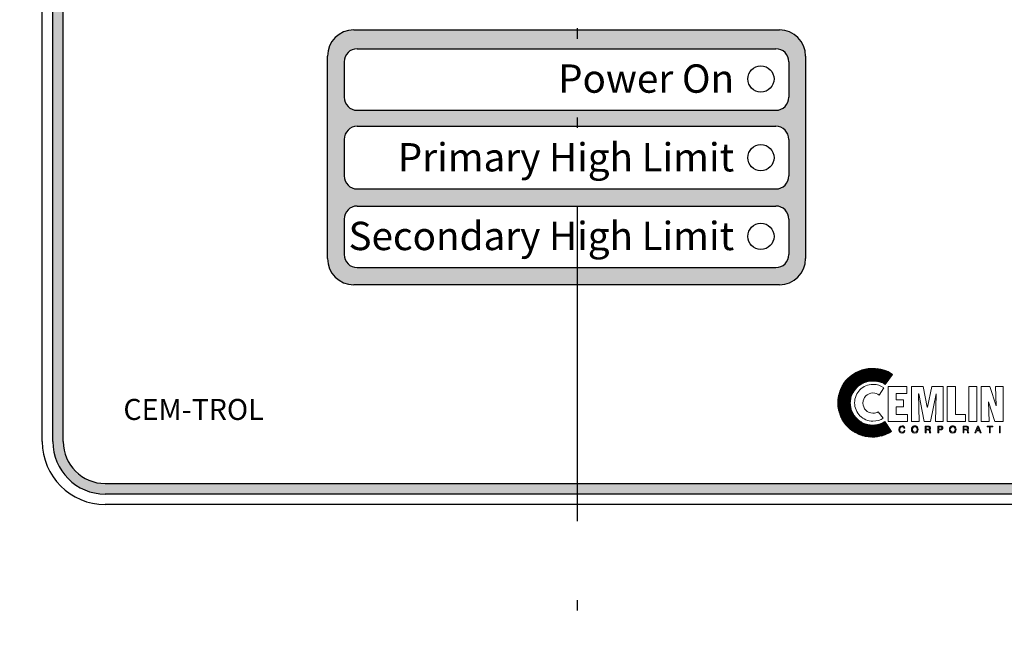
# Model space of a CAD drawing. Extents: x 218 to 438, y -81 to 89.
# Drawn here: x 236 to 245, y -3 to 3 of the extents above; entities that cross this region are included whole.
import ezdxf
from ezdxf.enums import TextEntityAlignment as Align

# ---------------------------------------------------------------- set-up
doc = ezdxf.new("R2010")
doc.units = 0
doc.header["$LTSCALE"] = 0.25
doc.header["$MEASUREMENT"] = 0
doc.linetypes.add('ACAD_ISO07W100', pattern=[3, 0, -3])
doc.linetypes.add('ACAD_ISO14W100', pattern=[24, 12, -3, 0, -3, 0, -3, 0, -3])
doc.layers.get('0').update_dxf_attribs({"color": 250, "linetype": 'CONTINUOUS'})
for name, color, linetype in [('1', 1, 'CONTINUOUS'), ('3', 5, 'CONTINUOUS'), ('C', 3, 'ACAD_ISO14W100'), ('DIM-TEXT', 3, 'CONTINUOUS'), ('H1', 6, 'ACAD_ISO07W100')]:
    doc.layers.add(name, color=color, linetype=linetype)
doc.styles.add('ARIAL', font='ARIAL.TTF')

msp = doc.modelspace()

# ---------------------------------------------------------------- hatches: boundary and pattern name
at = {"layer": '3'}
h = msp.add_hatch(color=256, dxfattribs=at)
edge = h.paths.add_edge_path()
edge.add_arc((245.47103, 6.10775), 0.5, 0, 90)
edge.add_line((245.47103, 6.60775), (236.46103, 6.60775))
edge.add_arc((236.46103, 6.10775), 0.5, 90, 180)
edge.add_line((235.96103, 6.10775), (235.96103, -0.99811))
edge.add_arc((236.46103, -0.99811), 0.5, 180, 270)
edge.add_line((236.46103, -1.49811), (245.47103, -1.49811))
edge.add_arc((245.47103, -0.99811), 0.5, 270, 360)
edge.add_line((245.97103, -0.99811), (245.97103, 6.10775))
edge = h.paths.add_edge_path(flags=16)
edge.add_arc((245.47103, 6.10775), 0.4, 0, 90)
edge.add_line((245.47103, 6.50775), (236.46103, 6.50775))
edge.add_arc((236.46103, 6.10775), 0.4, 90, 180)
edge.add_line((236.06103, 6.10775), (236.06103, -0.99811))
edge.add_arc((236.46103, -0.99811), 0.4, 180, 270)
edge.add_line((236.46103, -1.39811), (245.47103, -1.39811))
edge.add_arc((245.47103, -0.99811), 0.4, 270, 360)
edge.add_line((245.87103, -0.99811), (245.87103, 6.10775))
h = msp.add_hatch(color=256, dxfattribs=at)
edge = h.paths.add_edge_path()
edge.add_arc((238.83168, 2.67593), 0.25, 90, 180)
edge.add_line((238.58168, 2.67593), (238.58168, 0.74643))
edge.add_arc((238.83168, 0.74643), 0.25, 180, 270)
edge.add_line((238.83168, 0.49643), (242.8923, 0.49643))
edge.add_arc((242.8923, 0.74643), 0.25, 270, 360)
edge.add_line((243.1423, 0.74643), (243.1423, 2.67593))
edge.add_arc((242.8923, 2.67593), 0.25, 0, 90)
edge.add_line((242.8923, 2.92593), (238.83168, 2.92593))
edge = h.paths.add_edge_path(flags=16)
edge.add_arc((238.86594, 2.6209), 0.125, 90, 180)
edge.add_line((238.74094, 2.6209), (238.74094, 2.28448))
edge.add_arc((238.86594, 2.28448), 0.125, 180, 270)
edge.add_line((238.86594, 2.15948), (242.85804, 2.15948))
edge.add_arc((242.85804, 2.28448), 0.125, 270, 360)
edge.add_line((242.98304, 2.28448), (242.98304, 2.6209))
edge.add_arc((242.85804, 2.6209), 0.125, 0, 90)
edge.add_line((242.85804, 2.7459), (238.86594, 2.7459))
edge = h.paths.add_edge_path(flags=16)
edge.add_arc((238.86594, 1.88218), 0.125, 90, 180)
edge.add_line((238.74094, 1.88218), (238.74094, 1.53468))
edge.add_arc((238.86594, 1.53468), 0.125, 180, 270)
edge.add_line((238.86594, 1.40968), (242.85804, 1.40968))
edge.add_arc((242.85804, 1.53468), 0.125, 270, 360)
edge.add_line((242.98304, 1.53468), (242.98304, 1.88218))
edge.add_arc((242.85804, 1.88218), 0.125, 0, 90)
edge.add_line((242.85804, 2.00718), (238.86594, 2.00718))
edge = h.paths.add_edge_path(flags=16)
edge.add_arc((242.85804, 1.12172), 0.125, 0, 90)
edge.add_line((242.85804, 1.24672), (238.86594, 1.24672))
edge.add_arc((238.86594, 1.12172), 0.125, 90, 180)
edge.add_line((238.74094, 1.12172), (238.74094, 0.78509))
edge.add_arc((238.86594, 0.78509), 0.125, 180, 270)
edge.add_line((238.86594, 0.66009), (242.85804, 0.66009))
edge.add_arc((242.85804, 0.78509), 0.125, 270, 360)
edge.add_line((242.98304, 0.78509), (242.98304, 1.12172))
h = msp.add_hatch(dxfattribs=at)
h.set_pattern_fill('ANSI37', color=256, scale=0.082638, style=0)
h.set_pattern_definition([(45, (249.084769, -1.651544), (-0.007304278, 0.007304278), []), (135, (249.084769, -1.651544), (-0.007304278, -0.007304278), [])])
h.paths.add_polyline_path([(243.89926, -0.80791), (243.87303, -0.82222), (243.84323, -0.83295), (243.81223, -0.83891), (243.77885, -0.84129), (243.75739, -0.8401), (243.73712, -0.83653), (243.71686, -0.83176), (243.69778, -0.8246), (243.67871, -0.81507), (243.66201, -0.80553), (243.64532, -0.79242), (243.63102, -0.7793), (243.6179, -0.765), (243.60479, -0.7483), (243.59525, -0.73161), (243.58572, -0.71254), (243.57856, -0.69346), (243.57379, -0.6732), (243.57022, -0.65293), (243.56902, -0.63147), (243.57022, -0.61001), (243.57379, -0.58855), (243.57856, -0.56829), (243.58572, -0.54921), (243.59525, -0.53133), (243.60479, -0.51345), (243.6179, -0.49795), (243.63102, -0.48245), (243.64532, -0.46933), (243.66201, -0.45741), (243.67871, -0.44668), (243.69778, -0.43834), (243.71686, -0.43118), (243.73712, -0.42522), (243.75739, -0.42284), (243.77885, -0.42165), (243.81342, -0.42284), (243.84561, -0.42761), (243.87542, -0.43834), (243.88972, -0.44549), (243.90284, -0.45384), (243.97198, -0.35846), (243.95052, -0.34416), (243.92906, -0.33104), (243.90522, -0.3215), (243.88138, -0.31435), (243.85634, -0.30839), (243.83011, -0.30362), (243.80388, -0.30124), (243.77646, -0.30124), (243.74308, -0.30243), (243.71089, -0.3072), (243.67871, -0.31554), (243.6489, -0.32627), (243.62029, -0.34058), (243.59287, -0.35727), (243.56783, -0.37634), (243.54518, -0.39661), (243.52372, -0.42046), (243.50465, -0.44549), (243.48796, -0.47291), (243.47484, -0.50152), (243.46411, -0.53133), (243.45577, -0.56232), (243.451, -0.59571), (243.44861, -0.62909), (243.451, -0.66247), (243.45577, -0.69466), (243.46411, -0.72565), (243.47484, -0.75546), (243.48796, -0.78407), (243.50465, -0.81149), (243.52372, -0.83653), (243.54518, -0.85918), (243.56783, -0.88064), (243.59287, -0.89971), (243.62029, -0.9164), (243.6489, -0.92952), (243.67871, -0.94025), (243.71089, -0.94859), (243.74308, -0.95336), (243.77646, -0.95574), (243.80269, -0.95455), (243.82654, -0.95217), (243.85157, -0.9474), (243.87542, -0.94263), (243.89926, -0.93428), (243.92072, -0.92475), (243.94218, -0.91402), (243.96244, -0.9021)])
at = {"layer": 'H1'}
h = msp.add_hatch(dxfattribs=at)
h.set_pattern_fill('ANSI38', color=256, scale=10, style=0)
h.set_pattern_definition([(135, (386.2771, -75.6284), (0.8838835, 0.8838835), []), (45, (386.2771, -75.6284), (2.6516504, 0.8838835), [3.125, -1.875])])
edge = h.paths.add_edge_path()
edge.add_line((247.34103, 34.89643), (247.34103, -10.21413))
edge.add_line((247.34103, -10.21413), (249.34103, -10.21413))
edge.add_line((249.34103, -10.21413), (249.34103, 40.46212))
edge.add_line((249.34103, 40.46212), (232.59103, 40.46212))
edge.add_line((232.59103, 40.46212), (232.59103, -10.21413))
edge.add_line((232.59103, -10.21413), (234.59103, -10.21413))
edge.add_line((234.59103, -10.21413), (234.59103, 34.89643))
edge.add_ellipse((240.96603, 34.89643), major_axis=(6.375, 0), ratio=0.755551, start_angle=0, end_angle=180, ccw=False)

# ---------------------------------------------------------------- linework, layer by layer
at = {"linetype": 'Continuous'}
for p, q in [((235.86103, -0.99811), (235.86103, 6.10775)), ((245.47103, -1.59811), (236.46103, -1.59811))]:
    msp.add_line(p, q, dxfattribs=at)
for centre in [(242.71603, 2.45775), (242.71603, 1.70775), (242.71603, 0.95775)]:
    msp.add_circle(centre, 0.125, dxfattribs=at)
msp.add_arc((236.46103, -0.99811), 0.6, 180, 270)
at = {"layer": '1', "lineweight": 0}
for points in [[(243.88972, -0.48722), (243.86707, -0.47291), (243.84203, -0.46099), (243.81461, -0.45503), (243.78481, -0.45264), (243.76693, -0.45384), (243.75024, -0.45622), (243.73355, -0.4598), (243.71686, -0.46576), (243.70136, -0.4741), (243.68705, -0.48245), (243.67394, -0.49199), (243.66082, -0.50391), (243.65009, -0.51702), (243.63936, -0.53014), (243.63102, -0.54444), (243.62387, -0.55994), (243.6179, -0.57663), (243.61314, -0.59332), (243.61075, -0.6112), (243.60956, -0.62909), (243.61075, -0.64697), (243.61314, -0.66366), (243.6179, -0.68035), (243.62387, -0.69704), (243.63102, -0.71254), (243.63936, -0.72685), (243.65009, -0.73996), (243.66082, -0.75307), (243.67394, -0.7638), (243.68705, -0.77453), (243.70136, -0.78288), (243.71686, -0.79003), (243.73355, -0.79599), (243.75024, -0.80076), (243.76693, -0.80314), (243.78481, -0.80434), (243.81223, -0.80195), (243.83727, -0.79599), (243.8623, -0.78645), (243.88376, -0.77453), (243.83607, -0.71373), (243.82534, -0.71969), (243.81223, -0.72327), (243.79912, -0.72685), (243.78481, -0.72804), (243.76573, -0.72565), (243.74785, -0.71969), (243.73116, -0.71135), (243.71686, -0.69943), (243.70493, -0.68512), (243.69659, -0.66843), (243.69063, -0.65055), (243.68824, -0.63147), (243.69063, -0.6112), (243.69659, -0.59332), (243.70493, -0.57663), (243.71686, -0.56232), (243.73116, -0.5516), (243.74785, -0.54206), (243.76573, -0.5361), (243.78481, -0.5349), (243.8015, -0.5361), (243.817, -0.53967), (243.8313, -0.54563), (243.84323, -0.55517), (243.88972, -0.48722), (243.88972, -0.48722)], [(243.92906, -0.80672), (243.92906, -0.47172), (244.10789, -0.47172), (244.10789, -0.53967), (244.00655, -0.53967), (244.00655, -0.60047), (244.0757, -0.60047), (244.0757, -0.66724), (244.00655, -0.66724), (244.00655, -0.73996), (244.11385, -0.73996), (244.11385, -0.80672), (243.92906, -0.80672), (243.92906, -0.80672)], [(244.15319, -0.80672), (244.15319, -0.47172), (244.26287, -0.47172), (244.30341, -0.66962), (244.3046, -0.66962), (244.34633, -0.47172), (244.45601, -0.47172), (244.45601, -0.80672), (244.38209, -0.80672), (244.38924, -0.54444), (244.33321, -0.80672), (244.2748, -0.80672), (244.22115, -0.54444), (244.21995, -0.54444), (244.22711, -0.80672), (244.15319, -0.80672), (244.15319, -0.80672)], [(244.49416, -0.80672), (244.49416, -0.47172), (244.57284, -0.47172), (244.57284, -0.73996), (244.66821, -0.73996), (244.66821, -0.80672), (244.49416, -0.80672), (244.49416, -0.80672)], [(244.69802, -0.47172), (244.7767, -0.47172), (244.7767, -0.80672), (244.69802, -0.80672), (244.69802, -0.47172), (244.69802, -0.47172)], [(244.88638, -0.61955), (244.88638, -0.62074), (244.89354, -0.80672), (244.81843, -0.80672), (244.81843, -0.47172), (244.8995, -0.47172), (244.9603, -0.65889), (244.96149, -0.65889), (244.95434, -0.47172), (245.02825, -0.47172), (245.02825, -0.80672), (244.94838, -0.80672), (244.88638, -0.61955), (244.88638, -0.61955)], [(244.08047, -0.86991), (244.08047, -0.86991), (244.07809, -0.86275), (244.07332, -0.85918), (244.06736, -0.85679), (244.06259, -0.85679), (244.06259, -0.85679), (244.05424, -0.85799), (244.04709, -0.86275), (244.04232, -0.8711), (244.04113, -0.88183), (244.04113, -0.88183), (244.04232, -0.89256), (244.0459, -0.9009), (244.05305, -0.90686), (244.06259, -0.90925), (244.06259, -0.90925), (244.06736, -0.90806), (244.07332, -0.90567), (244.07809, -0.9009), (244.08166, -0.89137), (244.09001, -0.89137), (244.09001, -0.89137), (244.08405, -0.90567), (244.07451, -0.91402), (244.06497, -0.91759), (244.06139, -0.91759), (244.06139, -0.91759), (244.05067, -0.91521), (244.04113, -0.90925), (244.03397, -0.89852), (244.03159, -0.88302), (244.03159, -0.88302), (244.03397, -0.86871), (244.03994, -0.85799), (244.04947, -0.85083), (244.06259, -0.84845), (244.06259, -0.84845), (244.07332, -0.85083), (244.08166, -0.8556), (244.08643, -0.86156), (244.08882, -0.86991), (244.08047, -0.86991), (244.08882, -0.86991), (244.08643, -0.86156), (244.08166, -0.8556), (244.07332, -0.85083), (244.06259, -0.84845), (244.06259, -0.84845), (244.04947, -0.85083), (244.03994, -0.85799), (244.03397, -0.86871), (244.03159, -0.88302), (244.03159, -0.88302), (244.03397, -0.89852), (244.04113, -0.90925), (244.05067, -0.91521), (244.06139, -0.91759), (244.06139, -0.91759), (244.06497, -0.91759), (244.07451, -0.91402), (244.08405, -0.90567), (244.09001, -0.89137), (244.09001, -0.89137), (244.08166, -0.89137), (244.07809, -0.9009), (244.07332, -0.90567), (244.06736, -0.90806), (244.06259, -0.90925), (244.06259, -0.90925), (244.05305, -0.90686), (244.0459, -0.9009), (244.04232, -0.89256), (244.04113, -0.88183), (244.04113, -0.88183), (244.04232, -0.8711), (244.04709, -0.86275), (244.05424, -0.85799), (244.06259, -0.85679), (244.06259, -0.85679), (244.06736, -0.85679), (244.07332, -0.85918), (244.07809, -0.86275), (244.08047, -0.86991), (244.08047, -0.86991)], [(244.08047, -0.86991), (244.07809, -0.86275), (244.07332, -0.85799), (244.06736, -0.85679), (244.06259, -0.85679), (244.05424, -0.85799), (244.04709, -0.86275), (244.04351, -0.8711), (244.04113, -0.88183), (244.04232, -0.89256), (244.0459, -0.9009), (244.05305, -0.90686), (244.06259, -0.90925), (244.06736, -0.90806), (244.07332, -0.90567), (244.07809, -0.9009), (244.08166, -0.89137), (244.09001, -0.89137), (244.08882, -0.89971), (244.08524, -0.90567), (244.08047, -0.91044), (244.07689, -0.91402), (244.06736, -0.9164), (244.06139, -0.91759), (244.05067, -0.91521), (244.04113, -0.90925), (244.03397, -0.89852), (244.03278, -0.89137), (244.03159, -0.88302), (244.03397, -0.86871), (244.03994, -0.85799), (244.04947, -0.85083), (244.06259, -0.84845), (244.07332, -0.84964), (244.08166, -0.85441), (244.08643, -0.86156), (244.08882, -0.86991), (244.08047, -0.86991), (244.08047, -0.86991)], [(244.18419, -0.91759), (244.17584, -0.9164), (244.16869, -0.91402), (244.16273, -0.91044), (244.15915, -0.90567), (244.15438, -0.89375), (244.152, -0.88302), (244.15438, -0.8711), (244.15915, -0.86037), (244.16273, -0.8556), (244.16869, -0.85202), (244.17584, -0.84964), (244.18419, -0.84845), (244.19253, -0.84964), (244.19969, -0.85202), (244.20446, -0.8556), (244.20923, -0.86037), (244.21399, -0.8711), (244.21519, -0.88302), (244.21399, -0.89375), (244.20923, -0.90567), (244.20446, -0.91044), (244.19969, -0.91402), (244.19253, -0.9164), (244.18419, -0.91759), (244.18419, -0.91759)], [(244.18419, -0.91759), (244.18419, -0.91759), (244.16869, -0.91402), (244.15915, -0.90567), (244.15319, -0.89494), (244.152, -0.88302), (244.152, -0.88302), (244.15319, -0.8711), (244.15915, -0.86037), (244.16869, -0.85202), (244.18419, -0.84845), (244.18419, -0.84845), (244.19969, -0.85202), (244.20923, -0.86037), (244.21399, -0.8711), (244.21519, -0.88302), (244.21519, -0.88302), (244.21399, -0.89494), (244.20923, -0.90567), (244.19969, -0.91402), (244.18419, -0.91759), (244.19969, -0.91402), (244.20923, -0.90567), (244.21399, -0.89494), (244.21519, -0.88302), (244.21519, -0.88302), (244.21399, -0.8711), (244.20923, -0.86037), (244.19969, -0.85202), (244.18419, -0.84845), (244.18419, -0.84845), (244.16869, -0.85202), (244.15915, -0.86037), (244.15319, -0.8711), (244.152, -0.88302), (244.152, -0.88302), (244.15319, -0.89494), (244.15915, -0.90567), (244.16869, -0.91402), (244.18419, -0.91759), (244.18419, -0.91759)], [(244.18419, -0.85679), (244.18419, -0.85679), (244.17465, -0.85918), (244.1675, -0.86395), (244.16273, -0.87229), (244.16154, -0.88302), (244.16154, -0.88302), (244.16273, -0.89375), (244.1675, -0.9021), (244.17465, -0.90686), (244.18419, -0.90925), (244.18419, -0.90925), (244.19373, -0.90686), (244.20088, -0.9021), (244.20565, -0.89375), (244.20684, -0.88302), (244.20684, -0.88302), (244.20565, -0.87229), (244.20088, -0.86395), (244.19373, -0.85918), (244.18419, -0.85679), (244.19373, -0.85918), (244.20088, -0.86395), (244.20565, -0.87229), (244.20684, -0.88302), (244.20684, -0.88302), (244.20565, -0.89375), (244.20088, -0.9021), (244.19373, -0.90686), (244.18419, -0.90925), (244.18419, -0.90925), (244.17465, -0.90686), (244.1675, -0.9021), (244.16273, -0.89375), (244.16154, -0.88302), (244.16154, -0.88302), (244.16273, -0.87229), (244.1675, -0.86395), (244.17465, -0.85918), (244.18419, -0.85679), (244.18419, -0.85679)], [(244.18419, -0.85679), (244.17465, -0.85799), (244.1675, -0.86395), (244.16392, -0.87229), (244.16154, -0.88302), (244.16392, -0.89375), (244.1675, -0.9021), (244.17465, -0.90686), (244.18419, -0.90925), (244.19373, -0.90686), (244.20088, -0.9021), (244.20565, -0.89375), (244.20684, -0.88302), (244.20565, -0.87229), (244.20088, -0.86395), (244.19373, -0.85799), (244.18419, -0.85679), (244.18419, -0.85679)], [(244.29149, -0.91521), (244.28195, -0.91521), (244.28195, -0.85083), (244.31294, -0.85083), (244.31294, -0.85083), (244.3201, -0.85202), (244.32725, -0.85441), (244.33202, -0.85918), (244.33321, -0.86752), (244.33321, -0.86752), (244.33202, -0.87348), (244.33083, -0.87825), (244.32725, -0.88064), (244.32487, -0.88302), (244.32487, -0.88302), (244.32725, -0.88421), (244.32964, -0.8866), (244.33083, -0.89017), (244.33202, -0.89613), (244.33321, -0.90686), (244.33321, -0.90686), (244.33321, -0.90806), (244.33321, -0.91044), (244.3344, -0.91283), (244.33679, -0.91402), (244.33679, -0.91521), (244.32606, -0.91521), (244.32606, -0.91521), (244.32487, -0.91163), (244.32367, -0.90567), (244.32367, -0.9009), (244.32367, -0.89852), (244.32367, -0.89852), (244.32367, -0.89733), (244.32248, -0.89256), (244.31891, -0.88898), (244.31294, -0.88779), (244.29149, -0.88779), (244.29149, -0.91521), (244.29149, -0.88779), (244.31294, -0.88779), (244.31891, -0.88898), (244.32248, -0.89256), (244.32367, -0.89733), (244.32367, -0.89852), (244.32367, -0.89852), (244.32367, -0.9009), (244.32367, -0.90567), (244.32487, -0.91163), (244.32606, -0.91521), (244.32606, -0.91521), (244.33679, -0.91521), (244.33679, -0.91402), (244.3344, -0.91283), (244.33321, -0.91044), (244.33321, -0.90806), (244.33321, -0.90686), (244.33321, -0.90686), (244.33202, -0.89613), (244.33083, -0.89017), (244.32964, -0.8866), (244.32725, -0.88421), (244.32487, -0.88302), (244.32487, -0.88302), (244.32725, -0.88064), (244.33083, -0.87825), (244.33202, -0.87348), (244.33321, -0.86752), (244.33321, -0.86752), (244.33202, -0.85918), (244.32725, -0.85441), (244.3201, -0.85202), (244.31294, -0.85083), (244.31294, -0.85083), (244.28195, -0.85083), (244.28195, -0.91521), (244.29149, -0.91521)], [(244.29149, -0.91521), (244.28195, -0.91521), (244.28195, -0.85083), (244.31294, -0.85083), (244.32129, -0.85083), (244.32725, -0.85441), (244.33202, -0.85918), (244.33321, -0.86752), (244.33321, -0.87348), (244.33083, -0.87706), (244.32487, -0.88302), (244.32964, -0.8866), (244.33202, -0.89017), (244.33202, -0.89613), (244.33321, -0.90686), (244.3344, -0.91163), (244.33679, -0.91402), (244.33679, -0.91521), (244.32606, -0.91521), (244.32487, -0.90567), (244.32367, -0.89852), (244.32248, -0.89137), (244.31891, -0.88898), (244.31294, -0.88779), (244.29149, -0.88779), (244.29149, -0.91521), (244.29149, -0.91521)], [(244.29149, -0.87944), (244.31175, -0.87944), (244.31175, -0.87944), (244.31652, -0.87944), (244.3201, -0.87706), (244.32367, -0.87468), (244.32487, -0.86871), (244.32487, -0.86871), (244.32248, -0.86275), (244.31891, -0.85918), (244.31533, -0.85799), (244.31294, -0.85799), (244.29149, -0.85799), (244.29149, -0.87944), (244.29149, -0.85799), (244.31294, -0.85799), (244.31533, -0.85799), (244.31891, -0.85918), (244.32248, -0.86275), (244.32487, -0.86871), (244.32487, -0.86871), (244.32367, -0.87468), (244.3201, -0.87706), (244.31652, -0.87944), (244.31175, -0.87944), (244.31175, -0.87944), (244.29149, -0.87944)], [(244.29149, -0.87944), (244.31175, -0.87944), (244.32129, -0.87706), (244.32367, -0.87468), (244.32487, -0.86871), (244.32367, -0.86275), (244.32129, -0.85918), (244.31294, -0.85799), (244.29149, -0.85799), (244.29149, -0.87944), (244.29149, -0.87944)], [(244.4119, -0.91521), (244.40236, -0.91521), (244.40236, -0.85083), (244.43216, -0.85083), (244.43216, -0.85083), (244.44051, -0.85202), (244.44647, -0.8556), (244.45005, -0.86156), (244.45124, -0.86871), (244.45124, -0.86871), (244.45005, -0.87587), (244.44766, -0.88183), (244.4417, -0.8866), (244.43216, -0.88779), (244.4119, -0.88779), (244.4119, -0.91521), (244.4119, -0.88779), (244.43216, -0.88779), (244.4417, -0.8866), (244.44766, -0.88183), (244.45005, -0.87587), (244.45124, -0.86871), (244.45124, -0.86871), (244.45005, -0.86156), (244.44647, -0.8556), (244.44051, -0.85202), (244.43216, -0.85083), (244.43216, -0.85083), (244.40236, -0.85083), (244.40236, -0.91521), (244.4119, -0.91521)], [(244.4119, -0.91521), (244.40236, -0.91521), (244.40236, -0.85083), (244.43216, -0.85083), (244.44051, -0.85202), (244.44647, -0.8556), (244.45005, -0.86156), (244.45124, -0.86871), (244.45005, -0.87587), (244.44766, -0.88183), (244.4417, -0.88541), (244.43216, -0.88779), (244.4119, -0.88779), (244.4119, -0.91521), (244.4119, -0.91521)], [(244.4119, -0.88064), (244.42859, -0.88064), (244.42859, -0.88064), (244.43455, -0.87944), (244.43812, -0.87825), (244.44051, -0.87468), (244.4417, -0.86871), (244.4417, -0.86871), (244.44051, -0.86395), (244.43812, -0.86037), (244.43455, -0.85799), (244.42978, -0.85799), (244.4119, -0.85799), (244.4119, -0.88064), (244.4119, -0.85799), (244.42978, -0.85799), (244.43455, -0.85799), (244.43812, -0.86037), (244.44051, -0.86395), (244.4417, -0.86871), (244.4417, -0.86871), (244.44051, -0.87468), (244.43812, -0.87825), (244.43455, -0.87944), (244.42859, -0.88064), (244.42859, -0.88064), (244.4119, -0.88064)], [(244.4119, -0.88064), (244.42859, -0.88064), (244.43455, -0.87944), (244.43812, -0.87706), (244.4417, -0.87348), (244.4417, -0.86871), (244.4417, -0.86275), (244.43812, -0.86037), (244.43455, -0.85799), (244.42978, -0.85799), (244.4119, -0.85799), (244.4119, -0.88064), (244.4119, -0.88064)], [(244.54542, -0.91759), (244.54542, -0.91759), (244.53111, -0.91402), (244.52158, -0.90567), (244.51562, -0.89494), (244.51442, -0.88302), (244.51442, -0.88302), (244.51562, -0.8711), (244.52158, -0.86037), (244.53111, -0.85202), (244.54542, -0.84845), (244.54542, -0.84845), (244.56092, -0.85202), (244.57046, -0.86037), (244.57642, -0.8711), (244.57761, -0.88302), (244.57761, -0.88302), (244.57642, -0.89494), (244.57046, -0.90567), (244.56092, -0.91402), (244.54542, -0.91759), (244.56092, -0.91402), (244.57046, -0.90567), (244.57642, -0.89494), (244.57761, -0.88302), (244.57761, -0.88302), (244.57642, -0.8711), (244.57046, -0.86037), (244.56092, -0.85202), (244.54542, -0.84845), (244.54542, -0.84845), (244.53111, -0.85202), (244.52158, -0.86037), (244.51562, -0.8711), (244.51442, -0.88302), (244.51442, -0.88302), (244.51562, -0.89494), (244.52158, -0.90567), (244.53111, -0.91402), (244.54542, -0.91759), (244.54542, -0.91759)], [(244.54542, -0.91759), (244.53707, -0.9164), (244.53111, -0.91402), (244.52515, -0.91044), (244.52158, -0.90567), (244.51681, -0.89375), (244.51442, -0.88302), (244.51681, -0.8711), (244.52158, -0.86037), (244.52515, -0.8556), (244.53111, -0.85202), (244.53707, -0.84964), (244.54542, -0.84845), (244.55376, -0.84964), (244.56092, -0.85202), (244.56688, -0.8556), (244.57165, -0.86037), (244.57642, -0.8711), (244.57761, -0.88302), (244.57642, -0.89375), (244.57165, -0.90567), (244.56688, -0.91044), (244.56092, -0.91402), (244.55376, -0.9164), (244.54542, -0.91759), (244.54542, -0.91759)], [(244.54542, -0.85679), (244.54542, -0.85679), (244.53588, -0.85918), (244.52873, -0.86395), (244.52396, -0.87229), (244.52277, -0.88302), (244.52277, -0.88302), (244.52396, -0.89375), (244.52873, -0.9021), (244.53588, -0.90686), (244.54542, -0.90925), (244.54542, -0.90925), (244.55496, -0.90686), (244.56211, -0.9021), (244.56688, -0.89375), (244.56807, -0.88302), (244.56807, -0.88302), (244.56688, -0.87229), (244.56211, -0.86395), (244.55496, -0.85918), (244.54542, -0.85679), (244.55496, -0.85918), (244.56211, -0.86395), (244.56688, -0.87229), (244.56807, -0.88302), (244.56807, -0.88302), (244.56688, -0.89375), (244.56211, -0.9021), (244.55496, -0.90686), (244.54542, -0.90925), (244.54542, -0.90925), (244.53588, -0.90686), (244.52873, -0.9021), (244.52396, -0.89375), (244.52277, -0.88302), (244.52277, -0.88302), (244.52396, -0.87229), (244.52873, -0.86395), (244.53588, -0.85918), (244.54542, -0.85679), (244.54542, -0.85679)], [(244.54542, -0.85679), (244.53707, -0.85799), (244.52992, -0.86395), (244.52515, -0.87229), (244.52277, -0.88302), (244.52515, -0.89375), (244.52992, -0.9021), (244.53707, -0.90686), (244.54542, -0.90925), (244.55496, -0.90686), (244.56211, -0.9021), (244.56688, -0.89375), (244.56807, -0.88302), (244.56688, -0.87229), (244.56211, -0.86395), (244.55496, -0.85799), (244.54542, -0.85679), (244.54542, -0.85679)], [(244.65272, -0.91521), (244.64437, -0.91521), (244.64437, -0.85083), (244.67418, -0.85083), (244.67418, -0.85083), (244.68252, -0.85202), (244.68848, -0.85441), (244.69325, -0.85918), (244.69563, -0.86752), (244.69563, -0.86752), (244.69444, -0.87348), (244.69325, -0.87825), (244.68967, -0.88064), (244.6861, -0.88302), (244.6861, -0.88302), (244.68967, -0.88421), (244.69206, -0.8866), (244.69325, -0.89017), (244.69444, -0.89613), (244.69444, -0.90686), (244.69444, -0.90686), (244.69444, -0.90806), (244.69563, -0.91044), (244.69683, -0.91283), (244.69802, -0.91402), (244.69802, -0.91521), (244.68729, -0.91521), (244.68729, -0.91521), (244.6861, -0.91163), (244.6861, -0.90567), (244.6861, -0.9009), (244.6861, -0.89852), (244.6861, -0.89852), (244.6861, -0.89733), (244.68371, -0.89256), (244.68014, -0.88898), (244.67418, -0.88779), (244.65272, -0.88779), (244.65272, -0.91521), (244.65272, -0.88779), (244.67418, -0.88779), (244.68014, -0.88898), (244.68371, -0.89256), (244.6861, -0.89733), (244.6861, -0.89852), (244.6861, -0.89852), (244.6861, -0.9009), (244.6861, -0.90567), (244.6861, -0.91163), (244.68729, -0.91521), (244.68729, -0.91521), (244.69802, -0.91521), (244.69802, -0.91402), (244.69683, -0.91283), (244.69563, -0.91044), (244.69444, -0.90806), (244.69444, -0.90686), (244.69444, -0.90686), (244.69444, -0.89613), (244.69325, -0.89017), (244.69206, -0.8866), (244.68967, -0.88421), (244.6861, -0.88302), (244.6861, -0.88302), (244.68967, -0.88064), (244.69325, -0.87825), (244.69444, -0.87348), (244.69563, -0.86752), (244.69563, -0.86752), (244.69325, -0.85918), (244.68848, -0.85441), (244.68252, -0.85202), (244.67418, -0.85083), (244.67418, -0.85083), (244.64437, -0.85083), (244.64437, -0.91521), (244.65272, -0.91521)], [(244.65272, -0.91521), (244.64437, -0.91521), (244.64437, -0.85083), (244.67418, -0.85083), (244.68252, -0.85083), (244.68967, -0.85441), (244.69444, -0.85918), (244.69563, -0.86752), (244.69563, -0.87348), (244.69325, -0.87706), (244.6861, -0.88302), (244.69206, -0.8866), (244.69444, -0.89017), (244.69444, -0.89613), (244.69444, -0.90686), (244.69563, -0.91163), (244.69802, -0.91402), (244.69802, -0.91521), (244.68729, -0.91521), (244.6861, -0.89852), (244.6849, -0.89137), (244.68133, -0.88898), (244.67418, -0.88779), (244.65272, -0.88779), (244.65272, -0.91521), (244.65272, -0.91521)], [(244.65272, -0.87944), (244.67298, -0.87944), (244.67298, -0.87944), (244.67775, -0.87944), (244.68252, -0.87706), (244.6849, -0.87468), (244.6861, -0.86871), (244.6861, -0.86871), (244.6849, -0.86275), (244.68133, -0.85918), (244.67656, -0.85799), (244.67537, -0.85799), (244.65272, -0.85799), (244.65272, -0.87944), (244.65272, -0.85799), (244.67537, -0.85799), (244.67656, -0.85799), (244.68133, -0.85918), (244.6849, -0.86275), (244.6861, -0.86871), (244.6861, -0.86871), (244.6849, -0.87468), (244.68252, -0.87706), (244.67775, -0.87944), (244.67298, -0.87944), (244.67298, -0.87944), (244.65272, -0.87944)], [(244.65272, -0.87944), (244.67298, -0.87944), (244.68252, -0.87706), (244.6849, -0.87468), (244.6861, -0.86871), (244.6849, -0.86275), (244.68252, -0.85918), (244.67537, -0.85799), (244.65272, -0.85799), (244.65272, -0.87944), (244.65272, -0.87944)], [(244.77432, -0.89613), (244.76717, -0.91521), (244.75763, -0.91521), (244.78266, -0.85083), (244.7922, -0.85083), (244.81604, -0.91521), (244.80651, -0.91521), (244.80055, -0.89613), (244.77432, -0.89613), (244.77432, -0.89613)], [(244.77432, -0.89613), (244.76717, -0.91521), (244.75763, -0.91521), (244.78266, -0.85083), (244.7922, -0.85083), (244.81604, -0.91521), (244.80651, -0.91521), (244.80055, -0.89613), (244.77432, -0.89613), (244.80055, -0.89613), (244.80651, -0.91521), (244.81604, -0.91521), (244.7922, -0.85083), (244.78266, -0.85083), (244.75763, -0.91521), (244.76717, -0.91521), (244.77432, -0.89613)], [(244.79697, -0.88898), (244.78743, -0.86037), (244.7767, -0.88898), (244.79697, -0.88898), (244.7767, -0.88898), (244.78743, -0.86037), (244.79697, -0.88898)], [(244.79697, -0.88898), (244.78743, -0.86037), (244.7767, -0.88898), (244.79697, -0.88898), (244.79697, -0.88898)], [(244.87327, -0.85083), (244.92692, -0.85083), (244.92692, -0.85799), (244.90427, -0.85799), (244.90427, -0.91521), (244.89592, -0.91521), (244.89592, -0.85799), (244.87327, -0.85799), (244.87327, -0.85083), (244.87327, -0.85799), (244.89592, -0.85799), (244.89592, -0.91521), (244.90427, -0.91521), (244.90427, -0.85799), (244.92692, -0.85799), (244.92692, -0.85083), (244.87327, -0.85083)], [(244.87327, -0.85083), (244.92692, -0.85083), (244.92692, -0.85799), (244.90427, -0.85799), (244.90427, -0.91521), (244.89592, -0.91521), (244.89592, -0.85799), (244.87327, -0.85799), (244.87327, -0.85083), (244.87327, -0.85083)], [(244.99129, -0.85083), (244.99964, -0.85083), (244.99964, -0.91521), (244.99129, -0.91521), (244.99129, -0.85083), (244.99129, -0.91521), (244.99964, -0.91521), (244.99964, -0.85083), (244.99129, -0.85083)], [(244.99129, -0.85083), (244.99964, -0.85083), (244.99964, -0.91521), (244.99129, -0.91521), (244.99129, -0.85083), (244.99129, -0.85083)]]:
    msp.add_lwpolyline(points, dxfattribs=at)
at = {"layer": '3'}
for p, q in [((235.96103, -0.99811), (235.96103, 6.10775)), ((236.06103, -0.99811), (236.06103, 6.10775)), ((238.83168, 2.92593), (242.8923, 2.92593)), ((238.86594, 2.7459), (242.85804, 2.7459)), ((238.58168, 0.74643), (238.58168, 2.67593)), ((243.1423, 2.67593), (243.1423, 0.74643)), ((238.74094, 2.6209), (238.74094, 2.28448)), ((242.98304, 2.6209), (242.98304, 2.28448)), ((238.86594, 2.15948), (242.85804, 2.15948)), ((238.86594, 2.00718), (242.85804, 2.00718)), ((238.74094, 1.88218), (238.74094, 1.53468)), ((242.98304, 1.88218), (242.98304, 1.53468)), ((238.86594, 1.40968), (242.85804, 1.40968)), ((238.86594, 1.24672), (242.85804, 1.24672)), ((238.74094, 1.12172), (238.74094, 0.78509)), ((242.98304, 1.12172), (242.98304, 0.78509)), ((238.86594, 0.66009), (242.85804, 0.66009)), ((242.8923, 0.49643), (238.83168, 0.49643)), ((236.46103, -1.39811), (245.47103, -1.39811)), ((245.47103, -1.49811), (236.46103, -1.49811))]:
    msp.add_line(p, q, dxfattribs=at)
at = {"layer": '3', "lineweight": 0}
msp.add_lwpolyline([(243.89926, -0.80791), (243.87303, -0.82222), (243.84323, -0.83295), (243.81223, -0.83891), (243.77885, -0.84129), (243.75739, -0.8401), (243.73712, -0.83653), (243.71686, -0.83176), (243.69778, -0.8246), (243.67871, -0.81507), (243.66201, -0.80553), (243.64532, -0.79242), (243.63102, -0.7793), (243.6179, -0.765), (243.60479, -0.7483), (243.59525, -0.73161), (243.58572, -0.71254), (243.57856, -0.69346), (243.57379, -0.6732), (243.57022, -0.65293), (243.56902, -0.63147), (243.57022, -0.61001), (243.57379, -0.58855), (243.57856, -0.56829), (243.58572, -0.54921), (243.59525, -0.53133), (243.60479, -0.51345), (243.6179, -0.49795), (243.63102, -0.48245), (243.64532, -0.46933), (243.66201, -0.45741), (243.67871, -0.44668), (243.69778, -0.43834), (243.71686, -0.43118), (243.73712, -0.42522), (243.75739, -0.42284), (243.77885, -0.42165), (243.81342, -0.42284), (243.84561, -0.42761), (243.87542, -0.43834), (243.88972, -0.44549), (243.90284, -0.45384), (243.97198, -0.35846), (243.95052, -0.34416), (243.92906, -0.33104), (243.90522, -0.3215), (243.88138, -0.31435), (243.85634, -0.30839), (243.83011, -0.30362), (243.80388, -0.30124), (243.77646, -0.30124), (243.74308, -0.30243), (243.71089, -0.3072), (243.67871, -0.31554), (243.6489, -0.32627), (243.62029, -0.34058), (243.59287, -0.35727), (243.56783, -0.37634), (243.54518, -0.39661), (243.52372, -0.42046), (243.50465, -0.44549), (243.48796, -0.47291), (243.47484, -0.50152), (243.46411, -0.53133), (243.45577, -0.56232), (243.451, -0.59571), (243.44861, -0.62909), (243.451, -0.66247), (243.45577, -0.69466), (243.46411, -0.72565), (243.47484, -0.75546), (243.48796, -0.78407), (243.50465, -0.81149), (243.52372, -0.83653), (243.54518, -0.85918), (243.56783, -0.88064), (243.59287, -0.89971), (243.62029, -0.9164), (243.6489, -0.92952), (243.67871, -0.94025), (243.71089, -0.94859), (243.74308, -0.95336), (243.77646, -0.95574), (243.80269, -0.95455), (243.82654, -0.95217), (243.85157, -0.9474), (243.87542, -0.94263), (243.89926, -0.93428), (243.92072, -0.92475), (243.94218, -0.91402), (243.96244, -0.9021), (243.89926, -0.80791), (243.89926, -0.80791)], dxfattribs=at)
at = {"layer": '3'}
for centre, radius, start, end in [((238.83168, 2.67593), 0.25, 90, 180), ((242.8923, 2.67593), 0.25, 0, 90), ((238.86594, 2.6209), 0.125, 90, 180), ((242.85804, 2.6209), 0.125, 0, 90), ((238.86594, 2.28448), 0.125, 180, 270), ((242.85804, 2.28448), 0.125, 270, 0), ((238.86594, 1.88218), 0.125, 90, 180), ((242.85804, 1.88218), 0.125, 0, 90), ((238.86594, 1.53468), 0.125, 180, 270), ((242.85804, 1.53468), 0.125, 270, 0), ((238.86594, 1.12172), 0.125, 90, 180), ((242.85804, 1.12172), 0.125, 0, 90), ((238.86594, 0.78509), 0.125, 180, 270), ((242.85804, 0.78509), 0.125, 270, 0), ((238.83168, 0.74643), 0.25, 180, 270), ((242.8923, 0.74643), 0.25, 270, 0), ((236.46103, -0.99811), 0.5, 180, 270), ((236.46103, -0.99811), 0.4, 180, 270)]:
    msp.add_arc(centre, radius, start, end, dxfattribs=at)
at = {"layer": 'C'}
msp.add_line((240.96603, -58.45825), (240.96603, 43.45775), dxfattribs=at)

# ---------------------------------------------------------------- texts
at = {"layer": 'DIM-TEXT', "color": 4, "style": 'ARIAL'}
for s, p in [('Power On', (242.46068, 2.4616)), ('Primary High Limit', (242.46068, 1.7116)), ('Secondary High Limit', (242.46068, 0.9616))]:
    msp.add_text(s, height=0.27, dxfattribs=at).set_placement(p, align=Align.MIDDLE_RIGHT)
msp.add_text('CEM-TROL', height=0.2, dxfattribs=at).set_placement((236.63484, -0.69184), align=Align.MIDDLE_LEFT)

doc.saveas('drawing.dxf')
